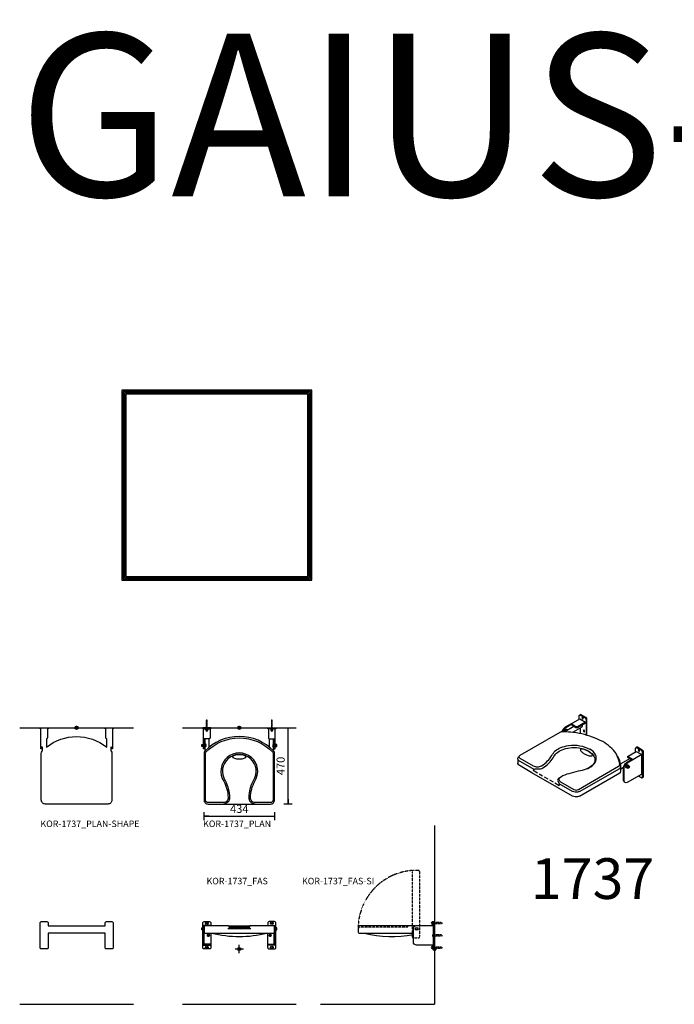
# Model space of a CAD drawing. Units: millimetres. Extents: x 4065 to 28726, y 2013 to 24795.
# Drawn here: x 4065 to 8089, y 7361 to 13413 of the extents above; entities that cross this region are included whole.
import ezdxf

# ---------------------------------------------------------------- set-up
doc = ezdxf.new("R2010")
doc.units = ezdxf.units.MM
doc.header["$LTSCALE"] = 3
doc.linetypes.add('DASHED', pattern=[0.75, 0.5, -0.25])
for name, color, linetype in [('KORPINEN-block', 6, 'Continuous'), ('KORPINEN-block-det', 9, 'Continuous'), ('KORPINEN-block-det2', 8, 'DASHED'), ('KORPINEN-dimension', 7, 'Continuous'), ('KORPINEN-info', 4, 'Continuous'), ('KORPINEN-mount', 10, 'DASHED')]:
    doc.layers.add(name, color=color, linetype=linetype)
doc.styles.get("Standard").update_dxf_attribs({"font": 'arial.ttf'})
doc.dimstyles.new('GAIUS-asennus', dxfattribs={"dimscale": 100, "dimtxt": 2.5, "dimasz": 0.05, "dimexe": 0, "dimexo": 0, "dimgap": 1, "dimtad": 1, "dimdec": 0, "dimzin": 0, "dimdsep": 46, "dimtxsty": 'Standard', "dimblk": 'A8MITTA', "dimcen": 2.5, "dimse1": 1, "dimse2": 1, "dimclre": 256, "dimclrt": 7, "dimadec": 0, "dimazin": 0, "dimtp": 6, "dimtm": 6, "dimtfac": 1, "dimtdec": 0, "dimtmove": 2, "dimatfit": 1, "dimldrblk": 'A8MITTA', "dimfxl": 1, "dimtolj": 1, "dimtzin": 0, "dimarcsym": 0})

# ---------------------------------------------------------------- blocks, each defined once
blk = doc.blocks.new('KOR-1737_ISO')
at = {"layer": 'KORPINEN-block'}
for p, q in [((-422.6, 152), (-368.9, 183)), ((-371, 205.5), (-365.8, 208.5)), ((-368.9, 183), (-334.3, 163)), ((-331.7, 191.5), (-361.1, 208.5)), ((-405.4, 136), (-461.8, 103.5)), ((-422.6, 152), (-459, 131)), ((-418.3, 149.5), (-454.7, 128.5)), ((-355.9, 132.4), (-413.1, 99.4)), ((-364.6, 92.4), (-364.6, 127.4)), ((-334.3, 157), (-334.3, 163)), ((-324.8, 82.3), (-324.8, 179.5)), ((-448, 118.1), (-444.5, 116.1)), ((-26.8, -19.5), (-26.8, 1.5)), ((-24.6, 5.5), (-19.4, 8.5)), ((9.5, -11.5), (-19.9, 5.5)), ((14.7, -8.5), (-14.7, 8.5)), ((-737.9, -59), (-655.6, -106.5)), ((12.1, -37), (-77.9, -89)), ((12.1, -157), (12.1, -37)), ((16.5, -175.5), (16.5, -23.5)), ((21.7, -172.5), (21.7, -20.5)), ((-749.3, -61.8), (-749.3, -90.5)), ((-649.9, -127.8), (-745.6, -72.5)), ((-377.6, -251), (-130.5, -108.3)), ((-62.4, -62), (-117.6, -93.8)), ((-116.9, -133.7), (-116.9, -105.7)), ((-99.6, -115.6), (-116.9, -125.6)), ((-99.6, -196.5), (-99.6, -116.5)), ((-95.3, -199), (-95.3, -119)), ((-45.9, -65.5), (-82.3, -86.5)), ((-81.4, -117), (-80.6, -117.5)), ((-78.8, -116.5), (-72.8, -120)), ((-72.7, -102), (-71.9, -102.5)), ((-71.9, -104.5), (-65.8, -108)), ((-656.5, -133), (-629.7, -148.5)), ((-619.3, -154.5), (-597.6, -167)), ((-587.2, -173), (-564.7, -186)), ((-493, -178.6), (-481.7, -171.7)), ((-369.8, -264.5), (-122.7, -121.8)), ((-369.8, -292.5), (-122.7, -149.8)), ((12.1, -157), (-77.9, -209)), ((9.5, -179.5), (-8.7, -169)), ((14.2, -179.5), (19.4, -176.5)), ((-554.3, -192), (-532.6, -204.5)), ((-522.2, -210.5), (-495.3, -226)), ((-413.1, -264.5), (-495.3, -217)), ((-487.5, -203.5), (-405.3, -251)), ((-89.6, -209.1), (-93.9, -206.6))]:
    blk.add_line(p, q, dxfattribs=at)
for points in [[(-373.3, 180.5), (-373.3, 201.5, -0.590907), (-366.3, 205.5), (-336.9, 188.5, -0.264131), (-330, 176.5), (-330, 83.9)], [(-334.3, 163), (-383.6, 134.5, -0.264131), (-392.3, 134.5), (-418.3, 149.5)], [(-334.3, 157), (-383.6, 128.5, -0.264131), (-392.3, 128.5), (-418.3, 143.5), (-418.3, 149.5)], [(-45.9, -65.5), (-71.9, -50.5, -0.590907), (-71.9, -45.5), (-22.5, -17), (12.1, -37)], [(-51.1, -68.5), (-71.9, -56.5, -0.273373), (-73.4, -54), (-73.4, -48)]]:
    blk.add_lwpolyline(points, format="xyb", dxfattribs=at)
at = {"layer": 'KORPINEN-block', "flags": 128}
for points in [[(-361.1, 208.5, 0.273373), (-365.8, 208.5, 0.273373)], [(-324.8, 179.5, 0.264131), (-331.7, 191.5)], [(-476.2, 103.1, -0.247901), (-459, 131)], [(-471.6, 103.4, -0.227202), (-454.7, 128.5)], [(-355.9, 132.4, 0.273373), (-352.5, 138.5, 0.088004), (-353.8, 145.7)], [(-462.4, 103.5, -0.257048), (-453.8, 118, -0.273373), (-448, 118.1, -0.273373)], [(-458.4, 105.4, -0.196611), (-450.3, 116, -0.389906), (-442.8, 114.5, -0.389906)], [(-19.9, 5.5, 0.590907), (-26.8, 1.5)], [(-14.7, 8.5, 0.273373), (-19.4, 8.5, 0.273373)], [(16.5, -23.5, 0.264131), (9.5, -11.5)], [(21.7, -20.5, 0.264131), (14.7, -8.5)], [(-99.6, -116.5, -0.264131), (-82.3, -86.5)], [(-95.3, -119, -0.264131), (-77.9, -89)], [(-78.1, -118.1, -0.576889), (-85.7, -113.5, -0.264131), (-77.9, -100, -0.576889), (-70.1, -104.3, -0.576889)], [(-81.4, -117, -0.273373), (-83.6, -113.2, -0.264131), (-77.1, -102, -0.273373), (-72.7, -102, -0.273373)], [(-77.7, -118.1, -0.468121), (-82.7, -113.7, -0.264131), (-76.2, -102.5, -0.468121), (-70, -104.6, -0.468121)], [(-76.4, -117.9, -0.498469), (-81.4, -114, -0.264131), (-75.3, -103.5, -0.498469), (-69.4, -105.9, -0.498469)], [(-78.8, -116.5, -0.273373), (-80.5, -113.5, -0.264131), (-75.3, -104.5, -0.273373), (-71.9, -104.5, -0.273373)], [(-4.7, -166.7, 0.48815), (-1.3, -164.8, 0.48815)], [(9.5, -179.5, 0.590907), (16.5, -175.5)], [(19.4, -176.5, 0.273373), (21.7, -172.5)], [(-93.9, -206.6, -0.273373), (-99.6, -196.5)], [(-77.9, -209, -0.590907), (-95.3, -199)]]:
    blk.add_lwpolyline(points, format="xyb", dxfattribs=at)
for points in [[(-347.7, 185.7, 0.262083), (-351.6, 192.5, 0.680849), (-355.5, 190.2, 0.291086), (-351.6, 183.5, 0.621637)], [(-339, 105.7, 0.262083), (-342.9, 112.5, 0.680849), (-346.8, 110.2, 0.291086), (-342.9, 103.5, 0.621637)], [(-1.3, -14.3, 0.262083), (-5.2, -7.5, 0.680849), (-9.1, -9.8, 0.291086), (-5.2, -16.5, 0.621637)], [(-69.3, -120, -0.590907), (-74.5, -117, -0.264131), (-69.3, -108, -0.590907), (-64.1, -111, -0.264131)]]:
    blk.add_lwpolyline(points, format="xyb", close=True, dxfattribs=at)
at = {"layer": 'KORPINEN-block'}
for points in [[(-490.7, 99.7), (-737.9, -43)], [(-413.1, -292.5), (-495.3, -245), (-663.4, -148), (-745.6, -100.5)]]:
    blk.add_lwpolyline(points, dxfattribs=at)
at = {"layer": 'KORPINEN-block', "flags": 128}
blk.add_lwpolyline([(-66.4, -110.3), (-69.3, -110), (-72.1, -113.6), (-72.1, -117.6), (-69.3, -118), (-66.4, -114.3)], close=True, dxfattribs=at)
at = {"layer": 'KORPINEN-block'}
for points in [[(-227.8, 43.5), (-355.6, 90.5), (-425.1, 100.7), (-480.7, 102.8), (-486.2, 101.8), (-490.7, 99.7)], [(-655.6, -106.5), (-629.7, -112.1), (-604.7, -105.1), (-566.6, -75.8), (-540.7, -42.4), (-520, -14.3), (-485.8, 6), (-438.4, 18.6), (-368, 17.9), (-307.4, -2.5)], [(-596.9, -118.6), (-558.8, -89.3), (-532.9, -55.9), (-512.2, -27.8), (-478, -7.5), (-430.6, 5.1), (-375.8, 4.4), (-315.2, -16), (-279.8, -51), (-278.7, -82.6), (-300.5, -110), (-327.9, -125.2)], [(-130.5, -108.3), (-126.8, -105.7), (-125.1, -102.5), (-128.7, -70.4), (-146.3, -30.3), (-227.8, 43.5)], [(-745.6, -72.5), (-748.1, -68.4), (-745.3, -49.9), (-737.9, -43)], [(-737.9, -43), (-743.6, -51), (-737.9, -59)], [(-487.5, -203.5), (-497.3, -188.6), (-485.2, -174.1), (-434.4, -152.1), (-376.5, -137.2), (-327.9, -125.2), (-292.7, -105.5), (-270.9, -78.1), (-272, -37.5), (-307.4, -2.5)], [(-362.9, -3.5), (-365.2, -6.8), (-364.8, -9.6), (-362.8, -13.5), (-356.8, -20), (-349.5, -25.8), (-341.2, -31), (-332.1, -35.8), (-322.2, -40), (-310.8, -43.5), (-304.2, -44.6), (-299.4, -44.8), (-293.6, -43.5)], [(-293.6, -43.5), (-291.3, -40.2), (-291.6, -37.4), (-293.7, -33.5), (-299.7, -27), (-307, -21.2), (-315.2, -16), (-324.3, -11.2), (-334.3, -7), (-345.6, -3.5), (-352.2, -2.4), (-357.1, -2.2), (-362.9, -3.5)], [(-122.7, -121.8), (-119.3, -119), (-117.8, -114.3), (-142.4, -37.2)], [(-656.5, -133), (-639.4, -123.2), (-622.7, -125.2), (-596.9, -118.6)], [(-493, -178.6), (-505.1, -193.1), (-495.3, -217), (-495.3, -226)], [(-369.8, -264.5), (-383.6, -267.8), (-413.1, -264.5)], [(-369.8, -292.5), (-383.6, -295.8), (-413.1, -292.5)], [(-405.3, -251), (-391.4, -254.3), (-377.6, -251)]]:
    blk.add_spline(points, degree=3, dxfattribs=at)
for points, knots in [([(-745.6, -100.5), (-746.5, -99.2), (-748.7, -96), (-749.4, -92.1), (-749.3, -89.8)], [0, 0, 0, 0, 4.740902, 11.427957, 11.427957, 11.427957, 11.427957]), ([(-122.7, -149.8), (-121.4, -149), (-118.8, -147.2), (-117.4, -141.1), (-117, -136.6), (-116.9, -133.7)], [0, 0, 0, 0, 4.37709, 9.264372, 17.784867, 17.784867, 17.784867, 17.784867])]:
    blk.add_open_spline(points, degree=3, knots=knots, dxfattribs=at)
blk = doc.blocks.new('KOR-mountscrew')
at = {"layer": 'KORPINEN-mount', "ltscale": 0.5}
blk.add_lwpolyline([(3, 0), (3, 49), (0, 55), (-3, 49), (-3, 0), (-6, 0), (-6, -6), (6, -6), (6, 0)], close=True, dxfattribs=at)
blk = doc.blocks.new('KOR-peitetulppa')
at = {"layer": 'KORPINEN-block', "color": 8}
blk.add_lwpolyline([(7, -8), (7, 0), (-7, 0), (-7, -8)], close=True, dxfattribs=at)
blk.add_lwpolyline([(-6, -8), (-6, -9, 1), (6, -9), (6, -8)], format="xyb", dxfattribs=at)
blk = doc.blocks.new('KOR-1737_PLAN')
at = {"layer": 'KORPINEN-block', "color": 8}
for p, q in [((-210, -100), (-210, -68)), ((-210, -140.7), (-210, -120)), ((-186, -119.1), (-186, -68)), ((186, -119.9), (186, -68)), ((210, -100), (210, -68)), ((210, -140.7), (210, -120))]:
    blk.add_line(p, q, dxfattribs=at)
at = {"layer": 'KORPINEN-block'}
for points in [[(-175, 0), (-225, 0), (-225, -6), (-175, -6)], [(175, 0), (225, 0), (225, -6), (175, -6)]]:
    blk.add_lwpolyline(points, close=True, dxfattribs=at)
for points in [[(-180, -6), (-180, -63, -0.414214), (-185, -68), (-215, -68), (-215, -130), (-220, -130), (-220, -6)], [(180, -6), (180, -63, 0.414214), (185, -68), (215, -68), (215, -130), (220, -130), (220, -6)]]:
    blk.add_lwpolyline(points, format="xyb", dxfattribs=at)
at = {"layer": 'KORPINEN-block', "color": 2}
blk.add_lwpolyline([(-212, -143.7, 0.196275), (-217, -159), (-217, -444, 0.414214), (-192, -469), (192, -469, 0.414214), (217, -444), (217, -159, 0.196275), (212, -143.7, 0.423203)], format="xyb", close=True, dxfattribs=at)
at = {"layer": 'KORPINEN-block', "color": 8}
for points in [[(-223, -116), (-230, -116), (-230, -104), (-223, -104)], [(-222, -117), (-223, -117), (-223, -103), (-222, -103)], [(-221, -117.5), (-222, -117.5), (-222, -102.5), (-221, -102.5)], [(221, -117.5), (222, -117.5), (222, -102.5), (221, -102.5)], [(222, -117), (223, -117), (223, -103), (222, -103)], [(223, -116), (230, -116), (230, -104), (223, -104)]]:
    blk.add_lwpolyline(points, close=True, dxfattribs=at)
for points in [[(-220, -101), (-221, -102), (-221, -118), (-220, -119)], [(-215, -101), (-214, -102), (-214, -118), (-215, -119)], [(215, -101), (214, -102), (214, -118), (215, -119)], [(220, -101), (221, -102), (221, -118), (220, -119)]]:
    blk.add_lwpolyline(points, dxfattribs=at)
for points in [[(-210, -120), (-214, -120), (-214, -100), (-210, -100, -0.5)], [(210, -120), (214, -120), (214, -100), (210, -100, 0.5)]]:
    blk.add_lwpolyline(points, format="xyb", close=True, dxfattribs=at)
at = {"layer": 'KORPINEN-block', "color": 2}
blk.add_lwpolyline([(97, -469, -0.428134), (60, -429, -0.112194), (87, -325, 1.850373), (-87, -325, -0.112194), (-60, -429, -0.428134), (-97, -469)], format="xyb", dxfattribs=at)
blk.add_ellipse((0, -179), major_axis=(-40, 0), ratio=0.375, dxfattribs=at)
at = {"layer": 'KORPINEN-block-det'}
blk.add_lwpolyline([(-97.1, -460), (-192, -460, -0.414214), (-208, -444), (-208, -158.6, -0.196627), (-205.3, -149.7, -0.422512), (205.3, -149.7, -0.196627), (208, -158.6), (208, -444, -0.414214), (192, -460), (97.1, -460, -0.430308), (69, -429.3, -0.111709), (94.8, -329.5, 1.841105), (-94.8, -329.5, -0.111709), (-69, -429.3, -0.430308)], format="xyb", close=True, dxfattribs=at)
at = {"layer": 'KORPINEN-block'}
for p in [(-200, -6), (200, -6)]:
    blk.add_blockref('KOR-peitetulppa', p, dxfattribs=at)
at = {"layer": 'KORPINEN-mount'}
for p in [(-200, -6), (200, -6)]:
    blk.add_blockref('KOR-mountscrew', p, dxfattribs=at)
blk = doc.blocks.new('KOR-1737_FAS')
at = {"layer": 'KORPINEN-block', "color": 2}
blk.add_line((-60, 134), (60, 134), dxfattribs=at)
at = {"layer": 'KORPINEN-block'}
blk.add_line((175, 8), (175, 97), dxfattribs=at)
at = {"layer": 'KORPINEN-block', "color": 8}
for points in [[(-223, 118), (-230, 118), (-230, 130), (-223, 130)], [(-222, 117), (-223, 117), (-223, 131), (-222, 131)], [(-221, 116.5), (-222, 116.5), (-222, 131.5), (-221, 131.5)], [(221, 116.5), (222, 116.5), (222, 131.5), (221, 131.5)], [(222, 117), (223, 117), (223, 131), (222, 131)], [(223, 118), (230, 118), (230, 130), (223, 130)]]:
    blk.add_lwpolyline(points, close=True, dxfattribs=at)
at = {"layer": 'KORPINEN-block'}
for points in [[(-225, 130), (-225, 160, -0.414214), (-217, 168), (-183, 168, -0.414214), (-175, 160), (-175, 143)], [(225, 130), (225, 160, 0.414214), (217, 168), (183, 168, 0.414214), (175, 160), (175, 143)], [(-175, 97), (-175, 8, -0.414214), (-183, 0), (-217, 0, -0.414214), (-225, 8), (-225, 118)], [(175, 8, 0.414214), (183, 0), (217, 0, 0.414214), (225, 8), (225, 118)]]:
    blk.add_lwpolyline(points, format="xyb", dxfattribs=at)
at = {"layer": 'KORPINEN-block', "color": 8}
for points in [[(-220, 133), (-221, 132), (-221, 116), (-220, 115)], [(220, 133), (221, 132), (221, 116), (220, 115)]]:
    blk.add_lwpolyline(points, dxfattribs=at)
at = {"layer": 'KORPINEN-block'}
for points in [[(-180, 143), (-180, 144), (-220, 144), (-220, 24), (-180, 24), (-180, 30), (-215, 30), (-215, 100.3)], [(180, 143), (180, 144), (220, 144), (220, 24), (180, 24), (180, 30), (215, 30), (215, 100.3)]]:
    blk.add_lwpolyline(points, dxfattribs=at)
at = {"layer": 'KORPINEN-block', "color": 2}
blk.add_lwpolyline([(-60, 134, 0.414214), (-69, 143), (-208, 143, 0.414214), (-217, 134), (-217, 106, 0.414214), (-208, 97), (208, 97, 0.414214), (217, 106), (217, 134, 0.414214), (208, 143), (69, 143, 0.414214), (60, 134)], format="xyb", dxfattribs=at)
at = {"layer": 'KORPINEN-block', "color": 8}
for centre, radius in [((-200, 159), 8), ((200, 159), 8), ((-190, 84), 6.5), ((190, 84), 6.5), ((-200, 9), 8), ((200, 9), 8)]:
    blk.add_circle(centre, radius, dxfattribs=at)
blk.add_arc((0, 809.5), 732.5, 256.58033, 283.41967, dxfattribs=at)
at = {"layer": 'KORPINEN-block-det'}
for p, q in [((-70, 125), (70, 125)), ((-69, 143), (69, 143))]:
    blk.add_line(p, q, dxfattribs=at)
for points in [[(-195.8, 84), (-192.9, 79), (-187.1, 79), (-184.2, 84), (-187.1, 89), (-192.9, 89)], [(184.2, 84), (187.1, 79), (192.9, 79), (195.8, 84), (192.9, 89), (187.1, 89)]]:
    blk.add_lwpolyline(points, close=True, dxfattribs=at)
for centre, start, end in [((-70.1, 135.2), 270.69476, 353.27966), ((70.1, 135.2), 186.72034, 269.30524)]:
    blk.add_arc(centre, 10.2, start, end, dxfattribs=at)
at = {"layer": 'KORPINEN-mount'}
for centre in [(-200, 159), (200, 159), (-190, 84), (190, 84), (-200, 9), (200, 9)]:
    blk.add_circle(centre, 4.5, dxfattribs=at)
blk = doc.blocks.new('KOR-base-point')
at = {"layer": 'KORPINEN-info', "color": 7}
for radius in [10, 9, 8, 3]:
    blk.add_circle((0, 0), radius, dxfattribs=at)
blk = doc.blocks.new('KOR-1737_PLAN-SHAPE')
at = {"layer": 'KORPINEN-block'}
blk.add_lwpolyline([(-210, -141.7), (-210, -120), (-215, -120), (-215, -130), (-220, -130), (-220, -6), (-225, -6), (-225, 0), (-175, 0), (-175, -6), (-180, -6), (-180, -63, -0.414214), (-185, -68), (-186, -68), (-186, -119.9, -0.354468), (186, -119.9), (186, -68), (185, -68, -0.414214), (180, -63), (180, -6), (175, -6), (175, 0), (225, 0), (225, -6), (220, -6), (220, -130), (215, -130), (215, -120), (210, -120), (210, -141.7, -0.00242), (212, -143.7, -0.196275), (217, -159), (217, -444, -0.414214), (192, -469), (-192, -469, -0.414214), (-217, -444), (-217, -159, -0.196275), (-212, -143.7, -0.00242)], format="xyb", close=True, dxfattribs=at)
blk = doc.blocks.new('KOR-1737_FAS-SI')
at = {"layer": 'KORPINEN-block'}
blk.add_line((-6, 24), (-6, 144), dxfattribs=at)
at = {"layer": 'KORPINEN-block', "color": 2}
blk.add_lwpolyline([(-116.2, 143), (-460, 143, 0.414214), (-469, 134), (-469, 106, 0.414214), (-460, 97), (-130, 97)], format="xyb", dxfattribs=at)
at = {"layer": 'KORPINEN-block'}
blk.add_lwpolyline([(-6, 24), (-110, 24, -0.414214), (-130, 44), (-130, 124, -0.414214), (-110, 144), (-6, 144)], format="xyb", dxfattribs=at)
blk.add_lwpolyline([(0, 168), (0, 0), (-6, 0), (-6, 168)], close=True, dxfattribs=at)
blk.add_circle((-110, 124), 9, dxfattribs=at)
at = {"layer": 'KORPINEN-block', "color": 8}
blk.add_arc((-261.5, 809.5), 732.5, 256.58033, 280.34193, dxfattribs=at)
at = {"layer": 'KORPINEN-block-det', "linetype": 'DASHED'}
blk.add_lwpolyline([(-155, 143, 0.414214), (-164, 134), (-460, 134, 0.414214), (-469, 125)], format="xyb", dxfattribs=at)
at = {"layer": 'KORPINEN-block-det'}
blk.add_circle((-110, 124), 6, dxfattribs=at)
at = {"layer": 'KORPINEN-block-det2'}
blk.add_lwpolyline([(-100, 68, 0.414214), (-91, 77), (-91, 474, 0.414214), (-100, 483), (-128, 483, 0.414214), (-137, 474), (-137, 77, 0.414214), (-128, 68)], format="xyb", close=True, dxfattribs=at)
blk.add_arc((-110, 124), 359.5, 92.87037, 182.87037, dxfattribs=at)
at = {"layer": 'KORPINEN-block', "rotation": 270}
for p in [(-6, 159), (-6, 9)]:
    blk.add_blockref('KOR-peitetulppa', p, dxfattribs=at)
at = {"layer": 'KORPINEN-mount', "rotation": 270}
for p in [(-6, 159), (-6, 84), (-6, 9)]:
    blk.add_blockref('KOR-mountscrew', p, dxfattribs=at)
blk = doc.blocks.new('A8MITTA')
for p, q in [((-30, 0), (0, 0)), ((0, 25), (0, -25))]:
    blk.add_line(p, q)
blk = doc.blocks.new('*D307')
at = {"layer": 'KORPINEN-dimension', "color": 0, "lineweight": -2, "transparency": 16777216}
blk.add_line((5198.6, 8517.4), (5630.6, 8517.4), dxfattribs=at)
at = {"layer": 'KORPINEN-dimension', "color": 0, "lineweight": -2, "transparency": 16777216, "rotation": 180}
blk.add_blockref('A8MITTA', (5197.6, 8517.4), dxfattribs=at)
at = {"layer": 'KORPINEN-dimension', "color": 0, "lineweight": -2, "transparency": 16777216}
blk.add_blockref('A8MITTA', (5631.6, 8517.4), dxfattribs=at)
at = {"layer": 'KORPINEN-dimension', "color": 7, "transparency": 16777216, "insert": (5414.6, 8562.9), "char_height": 50, "attachment_point": 5}
blk.add_mtext('\\A1;434', dxfattribs=at)
blk = doc.blocks.new('*D308')
at = {"layer": 'KORPINEN-dimension', "color": 0, "lineweight": -2, "transparency": 16777216}
blk.add_line((5714.1, 8592.4), (5714.1, 9060.4), dxfattribs=at)
for p, rotation in [((5714.1, 9061.4), 90), ((5714.1, 8591.4), 270)]:
    blk.add_blockref('A8MITTA', p, dxfattribs=dict(at, rotation=rotation))
at = {"layer": 'KORPINEN-dimension', "color": 7, "transparency": 16777216, "insert": (5668.6, 8826.4), "char_height": 50, "attachment_point": 5, "rotation": 90}
blk.add_mtext('\\A1;470', dxfattribs=at)

msp = doc.modelspace()

# ---------------------------------------------------------------- linework, layer by layer
at = {"layer": 'KORPINEN-block'}
msp.add_lwpolyline([(4239.6, 7844.4), (4589.6, 7844.4), (4589.6, 7861.4, -0.414214), (4597.6, 7869.4), (4631.6, 7869.4, -0.414214), (4639.6, 7861.4), (4639.6, 7709.4, -0.414214), (4631.6, 7701.4), (4597.6, 7701.4, -0.414214), (4589.6, 7709.4), (4589.6, 7798.4), (4239.6, 7798.4), (4239.6, 7709.4, -0.414214), (4231.6, 7701.4), (4197.6, 7701.4, -0.414214), (4189.6, 7709.4), (4189.6, 7861.4, -0.414214), (4197.6, 7869.4), (4231.6, 7869.4, -0.414214), (4239.6, 7861.4)], format="xyb", close=True, dxfattribs=at)
at = {"layer": 'KORPINEN-info'}
for p, q in [((4064.6, 9061.4), (4764.6, 9061.4)), ((5064.6, 9061.4), (5764.6, 9061.4)), ((6614.6, 8461.4), (6614.6, 7361.4)), ((5389.6, 7701.4), (5439.6, 7701.4)), ((5414.6, 7676.4), (5414.6, 7726.4)), ((4064.6, 7361.4), (4764.6, 7361.4)), ((5064.6, 7361.4), (5764.6, 7361.4)), ((5914.6, 7361.4), (6614.6, 7361.4))]:
    msp.add_line(p, q, dxfattribs=at)
at = {"layer": 'KORPINEN-info', "color": 7}
for points in [[(4692.1, 9967.4), (5860.1, 9967.4), (5860.1, 11135.4), (4692.1, 11135.4)], [(4700.1, 9975.4), (5852.1, 9975.4), (5852.1, 11127.4), (4700.1, 11127.4)], [(4708.1, 9983.4), (5844.1, 9983.4), (5844.1, 11119.4), (4708.1, 11119.4)], [(4716.1, 9991.4), (5836.1, 9991.4), (5836.1, 11111.4), (4716.1, 11111.4)]]:
    msp.add_lwpolyline(points, close=True, dxfattribs=at)

# ---------------------------------------------------------------- block references
at = {"layer": 'KORPINEN-block'}
for name, p in [('KOR-1737_ISO', (7876.6, 8932.9)), ('KOR-1737_PLAN', (5414.6, 9061.4)), ('KOR-1737_PLAN-SHAPE', (4414.6, 9061.4)), ('KOR-1737_FAS-SI', (6614.6, 7701.4)), ('KOR-1737_FAS', (5414.6, 7701.4))]:
    msp.add_blockref(name, p, dxfattribs=at)
at = {"layer": 'KORPINEN-info'}
for p in [(4414.6, 9061.4), (5414.6, 9061.4), (5414.6, 7701.4), (6614.6, 7701.4)]:
    msp.add_blockref('KOR-base-point', p, dxfattribs=at)

# ---------------------------------------------------------------- texts
for s, p in [('KOR-1737_PLAN-SHAPE', (4192.1, 8450.9)), ('KOR-1737_PLAN', (5192.1, 8450.9)), ('KOR-1737_FAS', (5213.1, 8098.9)), ('KOR-1737_FAS-SI', (5800.1, 8098.9))]:
    msp.add_text(s, height=40, dxfattribs=at).set_placement(p)
at = {"layer": 'KORPINEN-info', "insert": (4055.8, 13327.3), "char_height": 1000, "width": 4688.938, "attachment_point": 1, "line_spacing_factor": 0.84}
msp.add_mtext('GAIUS-suihkuistuimet', dxfattribs=at)
at = {"layer": 'KORPINEN-info', "color": 7, "insert": (7207.4, 8259.1), "char_height": 250, "width": 972.234, "attachment_point": 1, "line_spacing_factor": 0.84}
msp.add_mtext('1737', dxfattribs=at)

# ---------------------------------------------------------------- dimensions: what is measured, and where the dimension line sits
at = {"layer": 'KORPINEN-dimension'}
dim = msp.add_linear_dim(base=(5714.1, 9061.4), p1=(5606.6, 8591.4), p2=(5639.6, 9061.4), angle=90, dimstyle='GAIUS-asennus', override={"dimscale": 20}, dxfattribs=at)
dim.commit()
dim.dimension.update_dxf_attribs({"geometry": '*D308', "text_midpoint": (5668.6, 8826.4)})
dim = msp.add_linear_dim(base=(5631.6, 8517.4), p1=(5197.6, 8617.4), p2=(5631.6, 8617.4), dimstyle='GAIUS-asennus', override={"dimscale": 20}, dxfattribs=at)
dim.commit()
dim.dimension.update_dxf_attribs({"geometry": '*D307', "text_midpoint": (5414.6, 8562.9)})

doc.saveas('drawing.dxf')
